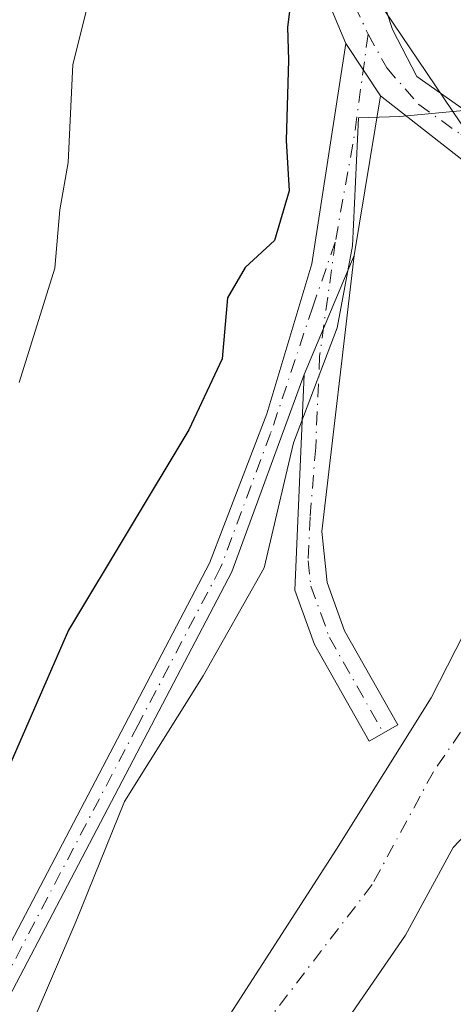
# Model space of a CAD drawing. Units: metres. Extents: x 624337 to 627787, y 4738807 to 4741183.
# Drawn here: x 625437 to 625479, y 4739856 to 4739953 of the extents above; entities that cross this region are included whole.
import ezdxf

# ---------------------------------------------------------------- set-up
doc = ezdxf.new("R2010")
doc.units = ezdxf.units.M
doc.header["$MEASUREMENT"] = 0
doc.linetypes.add('DGN Style 4', pattern=[2.6384748266838614, 1.318413404963828, -0.6592067024819142, 0.001648016756204785, -0.6592067024819142])
for name, color, linetype, lineweight in [('Arbolado forestal CxS', 92, 'Continuous', 0), ('Camino Cxs', 7, 'Continuous', 0), ('Camino eje', 30, 'DGN Style 4', 13), ('Corriente natural Cxs', 4, 'Continuous', 13), ('Corriente natural eje', 4, 'DGN Style 4', 0), ('Curva de nivel maestra', 30, 'Continuous', 30), ('Curva de nivel normal', 30, 'Continuous', 0), ('Espacio natural protegido', 121, 'Continuous', 13), ('Espacio natural protegido CxS', 121, 'Continuous', 0), ('Matorral CxS', 135, 'Continuous', 0), ('Pista pavimentada Cxs', 135, 'Continuous', 0), ('Pista pavimentada eje', 135, 'DGN Style 4', 0), ('Suelo desnudo CxS', 253, 'Continuous', 0)]:
    doc.layers.add(name, color=color, linetype=linetype, lineweight=lineweight)

msp = doc.modelspace()

# ---------------------------------------------------------------- linework, layer by layer
at = {"layer": 'Arbolado forestal CxS', "color": 92, "linetype": 'Continuous', "lineweight": 0}
for points in [[(625461.6498999996, 4739844.5471, 495.6190000000061), (625474.5444, 4739863.2794, 495.8557000000001), (625479.2538000002, 4739871.929300001, 495.9204000000027), (625489.8015999999, 4739883.070499999, 495.9864999999991), (625495.3049999997, 4739889.208900001, 496.0071999999927), (625502.2785999998, 4739898.6162, 495.866200000004), (625508.7917, 4739924.180299999, 495.4465999999957), (625509.9107999997, 4739928.823999999, 495.5338999999949), (625522.5601000005, 4739983.9001, 496.8073000000004), (625524.7901, 4739997.370100001, 495.4823999999935), (625525.5301000001, 4740011.610099999, 495.1067999999942), (625523.4901000002, 4740028.4901, 495.8886000000057), (625520.3901000004, 4740040.3201, 496.3361000000005), (625518.8701, 4740053.7601, 496.2309999999998)], [(625518.8701, 4740053.7601, 496.2309999999998), (625520.3901000004, 4740040.3201, 496.3361000000005), (625523.4901000002, 4740028.4901, 495.8886000000057), (625525.5301000001, 4740011.610099999, 495.1067999999942), (625524.7901, 4739997.370100001, 495.4823999999935), (625522.5601000005, 4739983.9001, 496.8073000000004), (625509.9107999997, 4739928.823999999, 495.5338999999949), (625508.7917, 4739924.180299999, 495.4465999999957), (625502.2785999998, 4739898.6162, 495.866200000004), (625495.3049999997, 4739889.208900001, 496.0071999999927), (625489.8015999999, 4739883.070499999, 495.9864999999991), (625479.2538000002, 4739871.929300001, 495.9204000000027), (625474.5444, 4739863.2794, 495.8557000000001), (625461.6498999996, 4739844.5471, 495.6190000000061)], [(625374.9901000002, 4740037.283299999, 514.2376999999979), (625422.5802999996, 4740010.597100001, 507.188599999994), (625436.8071, 4740001.462900001, 505.2715000000026), (625447.2757000001, 4739990.318700001, 503.5826999999991), (625458.4993000004, 4739974.749700001, 502.4712), (625468.4190999996, 4739960.4145, 499.4038), (625484.8995000003, 4739935.9725, 498.663400000005), (625492.5109000001, 4739962.352499999, 497.5154999999941), (625499.4565000003, 4739987.3181, 497.698000000004), (625504.4808999998, 4740012.8661, 497.9321000000054), (625507.8753000004, 4740028.2051, 496.7942000000039), (625509.2488000002, 4740030.2543, 496.2513999999938)], [(625422.5802999996, 4740010.597100001, 507.188599999994), (625436.8071, 4740001.462900001, 505.2715000000026), (625447.2757000001, 4739990.318700001, 503.5826999999991), (625458.4993000004, 4739974.749700001, 502.4712), (625468.4190999996, 4739960.4145, 499.4038), (625484.8995000003, 4739935.9725, 498.663400000005), (625492.5109000001, 4739962.352499999, 497.5154999999941), (625499.4565000003, 4739987.3181, 497.698000000004), (625504.4808999998, 4740012.8661, 497.9321000000054), (625507.8753000004, 4740028.2051, 496.7942000000039), (625509.2488000002, 4740030.2543, 496.2513999999938), (625513.3300999999, 4739997.6501, 497.5337), (625511.7600999996, 4739980.4801, 497.1239999999962), (625505.6201, 4739953.090100001, 496.4514999999956), (625500.3701, 4739935.3301, 496.5446999999986), (625499.7600999996, 4739933.950099999, 496.7397999999957), (625497.8607999999, 4739929.676700001, 496.7851999999984), (625490.0500999996, 4739912.0701, 496.5246999999945), (625477.0927999998, 4739886.6665, 496.5663999999961), (625467.7709999997, 4739871.746099999, 496.5947000000015), (625448.7381999996, 4739842.218800001, 496.7266999999993)], [(625509.2488000002, 4740030.2543, 496.2513999999938), (625513.3300999999, 4739997.6501, 497.5337), (625511.7600999996, 4739980.4801, 497.1239999999962), (625505.6201, 4739953.090100001, 496.4514999999956), (625500.3701, 4739935.3301, 496.5446999999986), (625499.7600999996, 4739933.950099999, 496.7397999999957), (625497.8607999999, 4739929.676700001, 496.7851999999984), (625490.0500999996, 4739912.0701, 496.5246999999945), (625477.0927999998, 4739886.6665, 496.5663999999961), (625467.7709999997, 4739871.746099999, 496.5947000000015), (625448.7381999996, 4739842.218800001, 496.7266999999993)]]:
    msp.add_polyline3d(points, dxfattribs=at)
at = {"layer": 'Camino Cxs', "color": 7, "linetype": 'Continuous', "lineweight": 0, "extrusion": (0.219374256409772, -0.3337004262235905, 0.916798211801732), "elevation": -1444051.485434262, "flags": 128}
msp.add_lwpolyline([(3126430.457406087, 3316397.992526538), (3126430.457406087, 3316391.260099331)], dxfattribs=at)
at = {"layer": 'Camino Cxs', "color": 7, "linetype": 'Continuous', "lineweight": 0, "extrusion": (0.0007720417427011241, 0.004682234484921289, 0.999988740252497), "elevation": 23176.01256688081, "flags": 128}
msp.add_lwpolyline([(625471.5079820311, 4739889.381914807), (625468.9161244368, 4739873.663142503)], dxfattribs=at)
at = {"layer": 'Camino Cxs', "color": 7, "linetype": 'Continuous', "lineweight": 0, "extrusion": (0.02924332989850336, 0.06982505954079643, 0.9971305274218474), "elevation": 349754.9516485342, "flags": 128}
msp.add_lwpolyline([(1254109.193351367, -4600316.851161598), (1254109.193351367, -4600329.601245678)], dxfattribs=at)
msp.add_lwpolyline([(1254109.193351367, -4600316.851161598), (1254109.193351367, -4600329.601245678)], dxfattribs=at)
at = {"layer": 'Camino Cxs', "color": 7, "linetype": 'Continuous', "lineweight": 0}
for points in [[(625472.0800999999, 4739945.940099999, 499.5893000000069), (625469.4883000003, 4739930.2215, 499.6649000000034), (625464.5771000005, 4739918.494899999, 500.6300999999949), (625457.4600999998, 4739899.050100001, 501.0564000000013), (625418.6300999997, 4739824.940099999, 501.1962000000058), (625412.5800999999, 4739809.090100001, 500.0578999999998), (625411.4901000002, 4739803.4001, 501.3675999999978), (625411.9801000003, 4739795.870100001, 500.7853000000032), (625413.2301000003, 4739791.590100001, 498.9976000000024), (625418.9501, 4739782.450099999, 498.1731), (625416.9700999996, 4739781.200099999, 498.1450000000041), (625411.0701000001, 4739790.620100001, 497.9483000000037), (625409.6601, 4739795.460100001, 498.9128000000055), (625409.1300999997, 4739803.540100001, 499.1877999999998), (625410.3101000005, 4739809.7401, 498.9904999999999), (625416.4801000003, 4739825.9101, 499.4266000000061), (625455.2701000003, 4739899.920100001, 502.9986999999965), (625460.9061000004, 4739914.626300001, 502.3858999999939), (625465.3356999997, 4739929.391100001, 500.8785999999964), (625468.6895000003, 4739951.0977, 502.277900000001)], [(625464.5771000005, 4739918.494899999, 500.6300999999949), (625469.4883000003, 4739930.2215, 499.6649000000034), (625466.3101000005, 4739903.020099999, 497.8464999999997), (625466.8300999999, 4739898.0101, 499.0705000000017), (625468.5601000005, 4739893.2601, 503.7860999999976), (625473.8000999996, 4739883.9901, 500.0246999999945), (625470.9700999996, 4739882.390100001, 500.0816999999952), (625465.6001000004, 4739891.9001, 502.5458999999974), (625463.6501000002, 4739897.270099999, 498.9060000000027)]]:
    msp.add_polyline3d(points, close=True, dxfattribs=at)
for points in [[(625411.7011000002, 4739813.385600001, 498.6903000000021), (625416.4801000003, 4739825.9101, 499.4266000000061), (625455.2701000003, 4739899.920100001, 502.9986999999965), (625460.9061000004, 4739914.626300001, 502.3858999999939), (625465.3356999997, 4739929.391100001, 500.8785999999964), (625468.6895000003, 4739951.0977, 502.277900000001)], [(625469.4883000003, 4739930.2215, 499.6649000000034), (625466.3101000005, 4739903.020099999, 497.8464999999997), (625466.8300999999, 4739898.0101, 499.0705000000017), (625468.5601000005, 4739893.2601, 503.7860999999976), (625473.8000999996, 4739883.9901, 500.0246999999945), (625470.9700999996, 4739882.390100001, 500.0816999999952), (625465.6001000004, 4739891.9001, 502.5458999999974), (625463.6501000002, 4739897.270099999, 498.9060000000027), (625464.5771000005, 4739918.494899999, 500.6300999999949)], [(625464.5771000005, 4739918.494899999, 500.6300999999949), (625457.4600999998, 4739899.050100001, 501.0564000000013), (625418.6300999997, 4739824.940099999, 501.1962000000058), (625412.5800999999, 4739809.090100001, 500.0578999999998), (625411.4901000002, 4739803.4001, 501.3675999999978), (625411.9801000003, 4739795.870100001, 500.7853000000032), (625413.2301000003, 4739791.590100001, 498.9976000000024), (625418.9501, 4739782.450099999, 498.1731), (625416.9700999996, 4739781.200099999, 498.1450000000041), (625411.0701000001, 4739790.620100001, 497.9483000000037), (625409.6601, 4739795.460100001, 498.9128000000055), (625409.1300999997, 4739803.540100001, 499.1877999999998), (625409.7148000002, 4739806.612000001, 499.2440000000061)]]:
    msp.add_polyline3d(points, dxfattribs=at)
at = {"layer": 'Camino eje', "color": 30, "linetype": 'DGN Style 4', "lineweight": 13, "extrusion": (0.4526000708976293, -0.09098810082408851, 0.8870593786956353), "elevation": -147747.135378541, "flags": 128}
msp.add_lwpolyline([(4770253.471746616, 284976.5280484625), (4770243.808152196, 284975.8236268574), (4770232.750814821, 284975.5459305173)], dxfattribs=at)
at = {"layer": 'Camino eje', "color": 30, "linetype": 'DGN Style 4', "lineweight": 13}
for points in [[(625467.6426999997, 4739931.513499999, 500.0022000000026), (625465.4278999995, 4739925.1461, 500.0439999999944), (625461.2753, 4739912.688300001, 501.7299000000058), (625456.3651000002, 4739899.485099999, 502.0831999999937), (625448.2424999997, 4739883.9827, 503.3233999999939), (625433.6963000001, 4739856.228900001, 501.2364999999991), (625417.5551000005, 4739825.425100001, 499.5084999999963), (625411.4451000001, 4739809.415100001, 499.4397000000026), (625410.9001000002, 4739806.5701, 499.9389999999985), (625410.3101000005, 4739803.470100001, 500.2688999999955), (625410.5751, 4739799.4301, 500.6830000000046), (625410.8201000001, 4739795.665100001, 499.8089999999939), (625412.1501000002, 4739791.1051, 498.1003000000055), (625417.9600999998, 4739781.825099999, 498.0791999999929)], [(625467.6426999997, 4739931.513499999, 500.0022000000026), (625466.1074999999, 4739920.300100001, 499.3861999999936), (625465.7147000004, 4739911.306100001, 498.9603999999963), (625465.1672999999, 4739904.431100001, 498.1949000000022), (625464.9801000003, 4739900.145099999, 498.4857000000048), (625465.2401000002, 4739897.640100001, 498.9508999999962), (625466.2150999998, 4739894.9551, 500.8567999999942), (625467.0800999999, 4739892.5801, 502.4556000000011), (625469.7651000004, 4739887.825099999, 502.9127000000008), (625472.3850999996, 4739883.190099999, 499.4536999999983)]]:
    msp.add_polyline3d(points, dxfattribs=at)
at = {"layer": 'Corriente natural Cxs', "color": 4, "linetype": 'Continuous', "lineweight": 13}
for points in [[(625455.2001, 4739752.8201, 495.3527999999933), (625456.6001000004, 4739757.620100001, 495.4434000000037), (625462.4793999996, 4739767.817600001, 495.3257000000012), (625465.0193999996, 4739778.189300001, 495.4306999999972), (625463.1144000003, 4739791.735900001, 494.8896999999997), (625458.4748999998, 4739798.6154, 495.3190999999933), (625455.5115999999, 4739801.578700001, 495.4774999999936), (625449.7966, 4739804.753699999, 495.5773999999947), (625447.4682, 4739806.235400001, 495.9190999999992), (625442.5998999998, 4739809.1987, 496.9051999999938), (625438.7899000002, 4739814.4904, 496.9143999999943), (625438.3664999995, 4739815.972100001, 496.8984000000055), (625438.3664999995, 4739817.8771, 496.8864000000031), (625439.0015000004, 4739820.840399999, 496.8001999999979), (625439.2132000001, 4739822.110400001, 496.7636000000057), (625441.3299000004, 4739828.8838, 496.6834999999992), (625448.7381999996, 4739842.218800001, 496.7266999999993), (625467.7709999997, 4739871.746099999, 496.5947000000015), (625477.0927999998, 4739886.6665, 496.5663999999961), (625490.0500999996, 4739912.0701, 496.5246999999945), (625497.8607999999, 4739929.676700001, 496.7851999999984)], [(625448.7381999996, 4739842.218800001, 496.7266999999993), (625467.7709999997, 4739871.746099999, 496.5947000000015), (625477.0927999998, 4739886.6665, 496.5663999999961), (625490.0500999996, 4739912.0701, 496.5246999999945), (625497.8607999999, 4739929.676700001, 496.7851999999984), (625502.6032999996, 4739927.291999999, 495.3000000000029), (625508.7917, 4739924.180299999, 495.4465999999957), (625502.2785999998, 4739898.6162, 495.866200000004), (625495.3049999997, 4739889.208900001, 496.0071999999927), (625489.8015999999, 4739883.070499999, 495.9864999999991), (625479.2538000002, 4739871.929300001, 495.9204000000027), (625474.5444, 4739863.2794, 495.8557000000001), (625461.6498999996, 4739844.5471, 495.6190000000061)], [(625508.7917, 4739924.180299999, 495.4465999999957), (625502.2785999998, 4739898.6162, 495.866200000004), (625495.3049999997, 4739889.208900001, 496.0071999999927), (625489.8015999999, 4739883.070499999, 495.9864999999991), (625479.2538000002, 4739871.929300001, 495.9204000000027), (625474.5444, 4739863.2794, 495.8557000000001), (625461.6498999996, 4739844.5471, 495.6190000000061), (625458.6865999997, 4739839.4671, 495.4799999999959), (625456.7816000005, 4739834.1754, 495.5274000000064), (625455.7231999999, 4739829.518800001, 495.5657000000065), (625455.2999, 4739825.0737, 495.5267000000022), (625457.2049000004, 4739820.205399999, 495.6705999999977), (625458.8982999995, 4739817.030400001, 495.7275999999983), (625461.2265999997, 4739813.8554, 495.7924999999959), (625465.4599000001, 4739809.622, 495.7869999999967), (625472.5833999999, 4739801.0448, 495.3963999999978), (625473.9094000002, 4739792.794299999, 495.1227000000072), (625473.5800999999, 4739781.440099999, 495.1680000000051), (625473.2948000003, 4739777.613800001, 495.2200000000012), (625465.6290999996, 4739753.855000001, 495.071299999996)]]:
    msp.add_polyline3d(points, dxfattribs=at)
at = {"layer": 'Corriente natural eje', "color": 4, "linetype": 'DGN Style 4', "lineweight": 0}
msp.add_polyline3d([(625502.6032999996, 4739927.291999999, 495.3000000000029), (625499.3701, 4739916.0601, 495.1469999999972), (625496.6802000003, 4739908.5913, 495.4759999999952), (625486.1860999997, 4739892.277799999, 495.9198000000034), (625477.2960999999, 4739879.3661, 496.0305999999982), (625471.2869999995, 4739868.272500001, 495.8549000000058), (625457.6282000003, 4739850.4738, 496.0757000000012), (625451.2781999996, 4739837.562100001, 496.3986000000005), (625445.7748999996, 4739827.613700001, 496.4660000000004), (625443.4466000004, 4739823.8037, 496.8283999999985), (625442.3881999999, 4739820.205399999, 497.0813000000053), (625442.1765999999, 4739818.5121, 497.1120999999985), (625442.5998999998, 4739816.183700001, 497.1190000000061), (625444.2932000002, 4739814.913699999, 496.8408000000054), (625454.2416000003, 4739808.352, 495.4869000000036), (625459.7449000003, 4739804.753699999, 495.6156999999948), (625462.7083000002, 4739802.8487, 495.3417000000045), (625466.6244000001, 4739799.2213, 494.5436000000045), (625469.2671999997, 4739791.5582, 494.6882000000041), (625469.7073999997, 4739784.5143, 495.1189000000013)], dxfattribs=at)
at = {"layer": 'Curva de nivel maestra', "color": 30, "linetype": 'Continuous', "lineweight": 30, "elevation": 500, "flags": 128}
msp.add_lwpolyline([(625463.4400000004, 4739956.620100001), (625462.9400000004, 4739952.6801), (625463.0499999998, 4739949.460100001), (625462.8200000003, 4739941.520099999), (625463.1200000001, 4739936.5701), (625461.6699999999, 4739931.700099999), (625458.7800000003, 4739929.030099999), (625457.0499999998, 4739926.030099999), (625456.5199999996, 4739920.030099999), (625453.2199999997, 4739913.050100001), (625441.3799999999, 4739893.3101), (625431.4400000004, 4739870.5601)], dxfattribs=at)
at = {"layer": 'Curva de nivel normal', "color": 30, "linetype": 'Continuous', "lineweight": 0, "elevation": 505, "flags": 128}
msp.add_lwpolyline([(625436.54, 4739917.700099999), (625440.04, 4739928.950099999), (625440.54, 4739934.700099999), (625441.3700000001, 4739939.360099999), (625441.8200000003, 4739949.030099999), (625444.54, 4739959.9101), (625447.1799999997, 4739966.520099999), (625450.8200000003, 4739971.030099999), (625451.6100000005, 4739975.0001), (625450.9699999997, 4739978.5601), (625449.3799999999, 4739981.460100001), (625445.7100000001, 4739986.700099999), (625440.7100000001, 4739994.790100001), (625437.6600000003, 4739999.0601), (625435.1799999997, 4740001.5801)], dxfattribs=at)
at = {"layer": 'Espacio natural protegido', "color": 121, "linetype": 'Continuous', "lineweight": 13, "flags": 128}
msp.add_lwpolyline([(625495.2993000011, 4739979.488199999), (625484.2204999998, 4739950.014399998), (625484.0575000002, 4739949.559400001), (625483.7724000015, 4739948.619399999), (625483.5494000016, 4739947.6634), (625483.4424000008, 4739947.062400003), (625483.0783000003, 4739944.745499999), (625474.0063000001, 4739943.912600001), (625469.9423000015, 4739943.773600004), (625469.351900002, 4739931.159699999), (625467.844700002, 4739923.093699999), (625463.5234000018, 4739911.751800002), (625460.634100002, 4739899.440899998), (625454.6368000006, 4739888.805000002), (625446.9175000006, 4739876.456199998), (625442.1061000021, 4739864.589300001), (625437.9087000013, 4739854.803200002)], dxfattribs=at)
at = {"layer": 'Espacio natural protegido CxS', "color": 121, "linetype": 'Continuous', "lineweight": 0, "flags": 128}
msp.add_lwpolyline([(625437.9087000008, 4739854.803200001), (625442.1061000016, 4739864.5893), (625446.9175, 4739876.4562), (625454.6368, 4739888.805000001), (625460.6341000014, 4739899.4409), (625463.5234000012, 4739911.751800001), (625467.8447000014, 4739923.093699999), (625469.3518999991, 4739931.159700001), (625469.9423000009, 4739943.773600002), (625474.0062999995, 4739943.912599999), (625483.0782999997, 4739944.7455), (625483.4424000002, 4739947.062400001), (625483.5493999989, 4739947.663399999), (625483.772400001, 4739948.6194), (625484.0574999996, 4739949.559400001), (625484.2204999992, 4739950.014399999), (625495.2993000004, 4739979.4882)], dxfattribs=at)
at = {"layer": 'Matorral CxS', "color": 135, "linetype": 'Continuous', "lineweight": 0}
for points in [[(625508.1501000002, 4740063.460100001, 497.070200000002), (625508.4188999999, 4740052.8925, 496.7284999999974), (625508.9301000005, 4740032.800100001, 496.1395000000048), (625509.2488000002, 4740030.2543, 496.2513999999938), (625507.8753000004, 4740028.2051, 496.7942000000039), (625504.4808999998, 4740012.8661, 497.9321000000054), (625499.4565000003, 4739987.3181, 497.698000000004), (625492.5109000001, 4739962.352499999, 497.5154999999941), (625484.8995000003, 4739935.9725, 498.663400000005), (625468.4190999996, 4739960.4145, 499.4038), (625458.4993000004, 4739974.749700001, 502.4712), (625447.2757000001, 4739990.318700001, 503.5826999999991), (625436.8071, 4740001.462900001, 505.2715000000026), (625422.5802999996, 4740010.597100001, 507.188599999994), (625374.9901000002, 4740037.283299999, 514.2376999999979), (625365.3646999998, 4740046.396500001, 513.911500000002), (625361.3126999997, 4740050.2479, 513.187699999995), (625330.2358999997, 4740079.028100001, 510.3825999999972)], [(625374.9901000002, 4740037.283299999, 514.2376999999979), (625422.5802999996, 4740010.597100001, 507.188599999994), (625436.8071, 4740001.462900001, 505.2715000000026), (625447.2757000001, 4739990.318700001, 503.5826999999991), (625458.4993000004, 4739974.749700001, 502.4712), (625468.4190999996, 4739960.4145, 499.4038), (625484.8995000003, 4739935.9725, 498.663400000005), (625492.5109000001, 4739962.352499999, 497.5154999999941), (625499.4565000003, 4739987.3181, 497.698000000004), (625504.4808999998, 4740012.8661, 497.9321000000054), (625507.8753000004, 4740028.2051, 496.7942000000039), (625509.2488000002, 4740030.2543, 496.2513999999938)]]:
    msp.add_polyline3d(points, dxfattribs=at)
at = {"layer": 'Pista pavimentada Cxs', "color": 135, "linetype": 'Continuous', "lineweight": 0, "extrusion": (0.219374256409772, -0.3337004262235905, 0.916798211801732), "elevation": -1444051.485434262, "flags": 128}
msp.add_lwpolyline([(3126430.457406087, 3316397.992526538), (3126430.457406087, 3316391.260099331)], dxfattribs=at)
at = {"layer": 'Pista pavimentada Cxs', "color": 135, "linetype": 'Continuous', "lineweight": 0}
for points in [[(625468.6895000003, 4739951.0977, 502.277900000001), (625466.6715000002, 4739955.889900001, 503.2225999999937), (625465.8892999999, 4739959.382099999, 503.0347000000039), (625462.8441000005, 4739963.626900001, 502.3484000000026), (625454.7235000003, 4739984.2053, 502.9174000000058), (625444.4802999999, 4739996.8477, 503.5691999999981), (625433.2801000001, 4740006.300100001, 505.5810000000056), (625405.8701, 4740022.280099999, 509.590400000001), (625379.0931000002, 4740038.448100001, 514.8261999999959), (625374.1464999998, 4740040.509099999, 514.5056999999942), (625370.9175000006, 4740040.7839, 514.498900000006), (625368.5591000002, 4740039.240900001, 514.6582999999955)], [(625435.2901, 4740009.020099999, 504.9495000000024), (625447.4332999998, 4739999.247099999, 503.2321999999986), (625457.9533000002, 4739985.958699999, 503.4100999999937), (625468.6161000002, 4739965.9191, 504.5252000000037), (625472.2566999998, 4739955.5985, 499.8331000000035), (625473.2717000004, 4739952.461100001, 499.2179000000033), (625475.6709000003, 4739947.847100001, 499.6343999999954), (625484.4375, 4739941.6643, 501.8886000000057), (625489.9742999999, 4739938.4345, 502.2452000000048), (625493.4018999999, 4739936.676300001, 502.453999999998), (625491.7270999998, 4739933.3509, 501.0522000000056), (625487.6672999999, 4739935.3893, 501.8145999999979), (625480.0988999996, 4739939.672900001, 502.1122000000032), (625472.0800999999, 4739945.940099999, 499.5893000000069), (625468.6895000003, 4739951.0977, 502.277900000001), (625466.6715000002, 4739955.889900001, 503.2225999999937), (625465.8892999999, 4739959.382099999, 503.0347000000039), (625462.8441000005, 4739963.626900001, 502.3484000000026), (625454.7235000003, 4739984.2053, 502.9174000000058), (625444.4802999999, 4739996.8477, 503.5691999999981), (625433.2801000001, 4740006.300100001, 505.5810000000056)], [(625472.2566999998, 4739955.5985, 499.8331000000035), (625473.2717000004, 4739952.461100001, 499.2179000000033), (625475.6709000003, 4739947.847100001, 499.6343999999954), (625484.4375, 4739941.6643, 501.8886000000057), (625489.9742999999, 4739938.4345, 502.2452000000048), (625493.4018999999, 4739936.676300001, 502.453999999998)], [(625491.7270999998, 4739933.3509, 501.0522000000056), (625487.6672999999, 4739935.3893, 501.8145999999979), (625480.0988999996, 4739939.672900001, 502.1122000000032), (625472.0800999999, 4739945.940099999, 499.5893000000069)]]:
    msp.add_polyline3d(points, dxfattribs=at)
at = {"layer": 'Pista pavimentada eje', "color": 135, "linetype": 'DGN Style 4', "lineweight": 0, "extrusion": (0.1344438340216061, -0.284276536496569, 0.9492690378870923), "elevation": -1262891.368461046, "flags": 128}
msp.add_lwpolyline([(2591906.178216429, 3813857.914903447), (2591906.178216429, 3813854.582578084)], dxfattribs=at)
at = {"layer": 'Pista pavimentada eje', "color": 135, "linetype": 'DGN Style 4', "lineweight": 0}
msp.add_polyline3d([(625470.8724999997, 4739951.999700001, 500.4556000000011), (625472.7181000002, 4739948.6775, 499.1416999999929), (625475.8554999996, 4739945.078700001, 499.8003999999929), (625480.0081000002, 4739942.125700001, 500.6597000000039), (625485.6372999996, 4739938.4345, 502.3974000000017), (625491.0817, 4739935.4815, 501.7079999999987), (625492.4508999997, 4739934.788100001, 501.4089999999997)], dxfattribs=at)
at = {"layer": 'Suelo desnudo CxS', "color": 253, "linetype": 'Continuous', "lineweight": 0}
for points in [[(625448.7381999996, 4739842.218800001, 496.7266999999993), (625467.7709999997, 4739871.746099999, 496.5947000000015), (625477.0927999998, 4739886.6665, 496.5663999999961), (625490.0500999996, 4739912.0701, 496.5246999999945), (625497.8607999999, 4739929.676700001, 496.7851999999984), (625499.7600999996, 4739933.950099999, 496.7397999999957), (625500.3701, 4739935.3301, 496.5446999999986), (625505.6201, 4739953.090100001, 496.4514999999956), (625511.7600999996, 4739980.4801, 497.1239999999962), (625513.3300999999, 4739997.6501, 497.5337), (625509.2488000002, 4740030.2543, 496.2513999999938), (625508.9301000005, 4740032.800100001, 496.1395000000048), (625508.4188999999, 4740052.8925, 496.7284999999974), (625508.1501000002, 4740063.460100001, 497.070200000002)], [(625518.8701, 4740053.7601, 496.2309999999998), (625520.3901000004, 4740040.3201, 496.3361000000005), (625523.4901000002, 4740028.4901, 495.8886000000057), (625525.5301000001, 4740011.610099999, 495.1067999999942), (625524.7901, 4739997.370100001, 495.4823999999935), (625522.5601000005, 4739983.9001, 496.8073000000004), (625509.9107999997, 4739928.823999999, 495.5338999999949), (625508.7917, 4739924.180299999, 495.4465999999957), (625502.2785999998, 4739898.6162, 495.866200000004), (625495.3049999997, 4739889.208900001, 496.0071999999927), (625489.8015999999, 4739883.070499999, 495.9864999999991), (625479.2538000002, 4739871.929300001, 495.9204000000027), (625474.5444, 4739863.2794, 495.8557000000001), (625461.6498999996, 4739844.5471, 495.6190000000061)], [(625518.8701, 4740053.7601, 496.2309999999998), (625520.3901000004, 4740040.3201, 496.3361000000005), (625523.4901000002, 4740028.4901, 495.8886000000057), (625525.5301000001, 4740011.610099999, 495.1067999999942), (625524.7901, 4739997.370100001, 495.4823999999935), (625522.5601000005, 4739983.9001, 496.8073000000004), (625509.9107999997, 4739928.823999999, 495.5338999999949), (625508.7917, 4739924.180299999, 495.4465999999957), (625502.2785999998, 4739898.6162, 495.866200000004), (625495.3049999997, 4739889.208900001, 496.0071999999927), (625489.8015999999, 4739883.070499999, 495.9864999999991), (625479.2538000002, 4739871.929300001, 495.9204000000027), (625474.5444, 4739863.2794, 495.8557000000001), (625461.6498999996, 4739844.5471, 495.6190000000061)], [(625509.2488000002, 4740030.2543, 496.2513999999938), (625513.3300999999, 4739997.6501, 497.5337), (625511.7600999996, 4739980.4801, 497.1239999999962), (625505.6201, 4739953.090100001, 496.4514999999956), (625500.3701, 4739935.3301, 496.5446999999986), (625499.7600999996, 4739933.950099999, 496.7397999999957), (625497.8607999999, 4739929.676700001, 496.7851999999984), (625490.0500999996, 4739912.0701, 496.5246999999945), (625477.0927999998, 4739886.6665, 496.5663999999961), (625467.7709999997, 4739871.746099999, 496.5947000000015), (625448.7381999996, 4739842.218800001, 496.7266999999993)]]:
    msp.add_polyline3d(points, dxfattribs=at)

doc.saveas('drawing.dxf')
